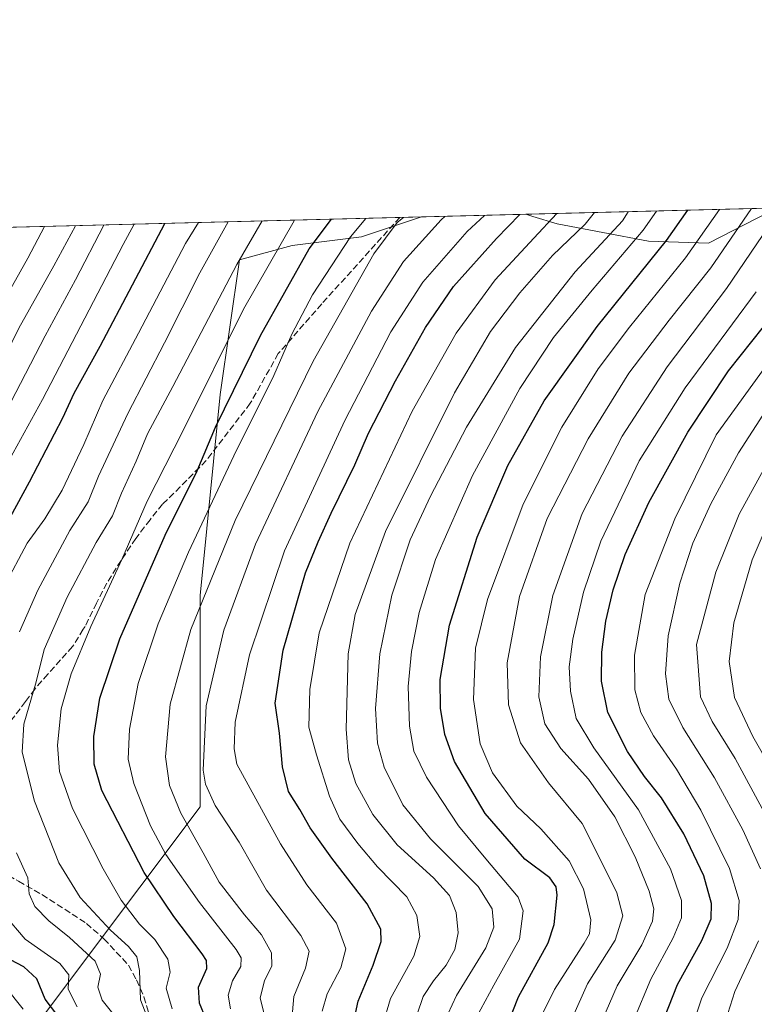
# Model space of a CAD drawing. Units: metres. Extents: x 672030 to 675496, y 4739833 to 4742233.
# Drawn here: x 673335 to 673523, y 4741981 to 4742233 of the extents above; entities that cross this region are included whole.
import ezdxf

# ---------------------------------------------------------------- set-up
doc = ezdxf.new("R2010")
doc.units = ezdxf.units.M
doc.header["$MEASUREMENT"] = 0
doc.linetypes.add('DGN Style 3', pattern=[2.307223458686699, 1.648016756204785, -0.6592067024819142])
for name, color, linetype, lineweight in [('Arbolado forestal CxS', 92, 'Continuous', 0), ('Comarca CxS', 21, 'Continuous', 0), ('Comunidad Autónoma CxS', 142, 'Continuous', 0), ('Curva de nivel maestra', 30, 'Continuous', 30), ('Curva de nivel normal', 30, 'Continuous', 0), ('Espacio natural protegido CxS', 121, 'Continuous', 0), ('Municipio CxS', 4, 'Continuous', 0), ('Provincia CxS', 1, 'Continuous', 0), ('Senda', 7, 'DGN Style 3', 0)]:
    doc.layers.add(name, color=color, linetype=linetype, lineweight=lineweight)

# ---------------------------------------------------------------- blocks, each defined once
blk = doc.blocks.new('*U8')
at = {"layer": 'Arbolado forestal CxS', "color": 92, "linetype": 'Continuous', "lineweight": 0}
blk.add_polyline3d([(673712.8269999997, 4742189.0397, 1399.385800000004), (673712.1168999998, 4742180.638499999, 1402.838600000003), (673685.5399000002, 4742152.621099999, 1401.136299999998), (673650.1271000003, 4742122.466700001, 1404.084799999997), (673606.0455, 4742107.967499999, 1389.335500000001), (673580.0197000002, 4742103.581700001, 1375.399799999999), (673568.9058999997, 4742111.364700001, 1366.257700000002), (673559.7921000002, 4742127.717499999, 1355.042499999996), (673552.5767000001, 4742160.564099999, 1336.847800000003), (673542.0368999997, 4742174.899900001, 1324.365900000004), (673526.5692999996, 4742183.387900001, 1311.3177), (673510.9013, 4742175.3521, 1304.504000000001), (673495.5575000001, 4742175.857100001, 1294.623000000007), (673472.2198999999, 4742180.305299999, 1278.669800000003), (673465.9917000001, 4742182.222300001, 1274.360100000006), (673464.2302999999, 4742182.7645, 1273.194000000003)], close=True, dxfattribs=at)
blk.add_polyline3d([(673084.5223000003, 4741963.221100001, 1196.2022), (673100.7773000002, 4741985.739900001, 1197.395199999999), (673117.0312999999, 4742002.0023, 1189.344899999996), (673118.2814999997, 4742025.7719, 1187.900899999993), (673123.2829, 4742050.7937, 1181.916299999997), (673116.8028999995, 4742065.2555, 1185.051099999997), (673120.3793000003, 4742098.3859, 1180.217499999999), (673119.9287, 4742134.7005, 1178.387000000002), (673109.2054000003, 4742160.988100001, 1181.6014), (673094.5767999999, 4742173.4334, 1187.092799999999), (673437.5663000002, 4742182.091399999, 1260.081600000005), (673422.2084999997, 4742176.969500001, 1255.031000000003), (673404.4276999999, 4742174.7459, 1245.352299999999), (673390.9659000002, 4742171.151699999, 1238.308000000005), (673386.0352999996, 4742136.6403, 1246.181200000006), (673380.8929000003, 4742085.221899999, 1257.944799999997), (673380.8920999998, 4742031.2327, 1262.381099999999), (673365.4665000001, 4742010.6655, 1248.127200000003), (673337.7745000003, 4741973.743899999, 1218.386700000003)], dxfattribs=at)

msp = doc.modelspace()

# ---------------------------------------------------------------- linework, layer by layer
at = {"layer": 'Arbolado forestal CxS', "color": 92, "linetype": 'Continuous', "lineweight": 0, "extrusion": (-0.4523797798972811, -0.01141936996956403, 0.8917522821555244), "elevation": -357678.9660214147, "flags": 128}
msp.add_lwpolyline([(-4723677.853913763, 707662.5969095733), (-4723677.853913762, 707941.4590955134)], dxfattribs=at)
at = {"layer": 'Arbolado forestal CxS', "color": 92, "linetype": 'Continuous', "lineweight": 0, "extrusion": (-0.5192640842970746, -0.01310738307313806, 0.8545133160273716), "elevation": -410771.7352253791, "flags": 128}
msp.add_lwpolyline([(-4723678.372203987, 678066.4629408089), (-4723678.372203987, 678182.1706574841)], dxfattribs=at)
at = {"layer": 'Arbolado forestal CxS', "color": 92, "linetype": 'Continuous', "lineweight": 0, "extrusion": (-0.3626534183824605, -0.00915323944733203, 0.9318791318315567), "elevation": -286456.5199445063, "flags": 128}
msp.add_lwpolyline([(-4723680.428852831, 739315.7020782857), (-4723680.42885283, 739321.7158240248)], dxfattribs=at)
at = {"layer": 'Arbolado forestal CxS', "color": 92, "linetype": 'Continuous', "lineweight": 0, "extrusion": (-0.4410391702777831, -0.01113179750813337, 0.8974188171444382), "elevation": -348670.5353255596, "flags": 128}
msp.add_lwpolyline([(-4723680.194586536, 712099.0157988119), (-4723680.194586537, 712128.7372525793)], dxfattribs=at)
at = {"layer": 'Arbolado forestal CxS', "color": 92, "linetype": 'Continuous', "lineweight": 0}
for points in [[(673464.2298999998, 4742182.764599999, 1273.193799999994), (673465.9917000001, 4742182.222300001, 1274.360100000006), (673472.2198999999, 4742180.305299999, 1278.669800000003), (673495.5575000001, 4742175.857100001, 1294.623000000007), (673510.9013, 4742175.3521, 1304.504000000001), (673526.5692999996, 4742183.387900001, 1311.3177), (673542.0368999997, 4742174.899900001, 1324.365900000004), (673552.5767000001, 4742160.564099999, 1336.847800000003), (673559.7921000002, 4742127.717499999, 1355.042499999996), (673568.9058999997, 4742111.364700001, 1366.257700000002), (673580.0197000002, 4742103.581700001, 1375.399799999999), (673606.0455, 4742107.967499999, 1389.335500000001), (673650.1271000003, 4742122.466700001, 1404.084799999997), (673685.5399000002, 4742152.621099999, 1401.136299999998), (673712.1168999998, 4742180.638499999, 1402.838600000003), (673712.8271000005, 4742189.039799999, 1399.385800000004)], [(673464.2298999998, 4742182.764599999, 1273.193799999994), (673465.9917000001, 4742182.222300001, 1274.360100000006), (673472.2198999999, 4742180.305299999, 1278.669800000003), (673495.5575000001, 4742175.857100001, 1294.623000000007), (673510.9013, 4742175.3521, 1304.504000000001), (673526.5692999996, 4742183.387900001, 1311.3177), (673542.0368999997, 4742174.899900001, 1324.365900000004), (673552.5767000001, 4742160.564099999, 1336.847800000003), (673559.7921000002, 4742127.717499999, 1355.042499999996), (673568.9058999997, 4742111.364700001, 1366.257700000002), (673580.0197000002, 4742103.581700001, 1375.399799999999), (673606.0455, 4742107.967499999, 1389.335500000001), (673650.1271000003, 4742122.466700001, 1404.084799999997), (673685.5399000002, 4742152.621099999, 1401.136299999998), (673712.1168999998, 4742180.638499999, 1402.838600000003), (673712.8271000005, 4742189.039799999, 1399.385800000004)], [(673561.6231000006, 4741864.745300001, 1337.385899999994), (673515.9369000001, 4741880.5723, 1312.293399999995), (673470.9187000003, 4741893.078500001, 1288.436400000006), (673438.4062999999, 4741913.0865, 1266.863899999997), (673398.3901000004, 4741934.3453, 1248.213799999998), (673345.8690999999, 4741969.359300001, 1221.588199999998), (673337.7745000003, 4741973.743899999, 1218.386700000003), (673365.4665000001, 4742010.6655, 1248.127200000003), (673380.8920999998, 4742031.2327, 1262.381099999999), (673380.8929000003, 4742085.221899999, 1257.944799999997), (673386.0352999996, 4742136.6403, 1246.181200000006), (673390.9659000002, 4742171.151699999, 1238.308000000005), (673404.4276999999, 4742174.7459, 1245.352299999999), (673422.2084999997, 4742176.969500001, 1255.031000000003), (673437.5663000002, 4742182.091399999, 1260.081600000005), (673464.2302999999, 4742182.7645, 1273.194000000003), (673465.9917000001, 4742182.222300001, 1274.360100000006), (673472.2198999999, 4742180.305299999, 1278.669800000003), (673495.5575000001, 4742175.857100001, 1294.623000000007), (673510.9013, 4742175.3521, 1304.504000000001), (673526.5692999996, 4742183.387900001, 1311.3177)], [(673437.5667000003, 4742182.091499999, 1260.0818), (673422.2084999997, 4742176.969500001, 1255.031000000003), (673404.4276999999, 4742174.7459, 1245.352299999999), (673390.9659000002, 4742171.151699999, 1238.308000000005), (673386.0352999996, 4742136.6403, 1246.181200000006), (673380.8929000003, 4742085.221899999, 1257.944799999997), (673380.8920999998, 4742031.2327, 1262.381099999999), (673365.4665000001, 4742010.6655, 1248.127200000003), (673337.7745000003, 4741973.743899999, 1218.386700000003), (673345.8690999999, 4741969.359300001, 1221.588199999998), (673398.3901000004, 4741934.3453, 1248.213799999998), (673438.4062999999, 4741913.0865, 1266.863899999997), (673470.9187000003, 4741893.078500001, 1288.436400000006), (673515.9369000001, 4741880.5723, 1312.293399999995), (673561.6231000006, 4741864.745300001, 1337.385899999994), (673626.2827000003, 4741821.3365, 1384.983900000007), (673646.3444999997, 4741807.251499999, 1404.002999999997), (673651.6392999999, 4741799.1315, 1409.578299999994)], [(673437.5667000003, 4742182.091499999, 1260.0818), (673422.2084999997, 4742176.969500001, 1255.031000000003), (673404.4276999999, 4742174.7459, 1245.352299999999), (673390.9659000002, 4742171.151699999, 1238.308000000005), (673386.0352999996, 4742136.6403, 1246.181200000006), (673380.8929000003, 4742085.221899999, 1257.944799999997), (673380.8920999998, 4742031.2327, 1262.381099999999), (673365.4665000001, 4742010.6655, 1248.127200000003), (673337.7745000003, 4741973.743899999, 1218.386700000003), (673345.8690999999, 4741969.359300001, 1221.588199999998), (673398.3901000004, 4741934.3453, 1248.213799999998), (673438.4062999999, 4741913.0865, 1266.863899999997), (673470.9187000003, 4741893.078500001, 1288.436400000006), (673515.9369000001, 4741880.5723, 1312.293399999995), (673561.6231000006, 4741864.745300001, 1337.385899999994), (673626.2827000003, 4741821.3365, 1384.983900000007), (673646.3444999997, 4741807.251499999, 1404.002999999997), (673651.6392999999, 4741799.1315, 1409.578299999994)]]:
    msp.add_polyline3d(points, dxfattribs=at)
at = {"layer": 'Comarca CxS', "color": 21, "linetype": 'Continuous', "lineweight": 0, "flags": 128}
msp.add_lwpolyline([(674733.4127999997, 4739899.922399999), (672674.1937999999, 4739847.9786), (672641.3837000009, 4739847.151000001), (672087.9300013043, 4739833.189982591), (672083.6724000003, 4740003.123600001), (672080.007699999, 4740149.3937), (672077.1163000007, 4740264.801300001), (672074.6948999994, 4740361.4463), (672063.5820999995, 4740804.9948), (672040.0472333606, 4741744.345242757), (672029.970001306, 4742146.559982569), (672620.5374131581, 4742161.467452244), (675436.5100013315, 4742232.549982572)], dxfattribs=at)
at = {"layer": 'Comunidad Autónoma CxS', "color": 142, "linetype": 'Continuous', "lineweight": 0, "flags": 128}
msp.add_lwpolyline([(674733.4127999997, 4739899.922399999), (672674.1937999999, 4739847.9786), (672641.3837000009, 4739847.151000001), (672087.9300013043, 4739833.189982591), (672083.6724000003, 4740003.123600001), (672080.007699999, 4740149.3937), (672077.1163000007, 4740264.801300001), (672074.6948999994, 4740361.4463), (672063.5820999995, 4740804.9948), (672040.0472333606, 4741744.345242757), (672029.970001306, 4742146.559982569), (672620.5374131581, 4742161.467452244), (675436.5100013315, 4742232.549982572)], dxfattribs=at)
at = {"layer": 'Curva de nivel maestra', "color": 30, "linetype": 'Continuous', "lineweight": 30, "flags": 128}
for points, elevation in [([(673420.1399999997, 4741975.940099999), (673421.3600000005, 4741981.4901), (673425.2000000002, 4741990.6501), (673427.2400000002, 4741996.700099999), (673427.1200000001, 4741999.9001), (673423.6100000005, 4742006.4001), (673414.5999999996, 4742018.050100001), (673409.0700000003, 4742025.860099999), (673406.3799999999, 4742030.5001), (673403.5, 4742035.140100001), (673401.9400000004, 4742041.4001), (673401.2000000002, 4742050.020099999), (673400.1299999999, 4742057.7401), (673402.1699999999, 4742071.2301), (673407.8399999999, 4742091.0701), (673411.1200000001, 4742099.0101), (673414.4500000002, 4742106.350099999), (673420.4400000004, 4742118.710100001), (673424.0099999999, 4742126.7601), (673430.8899999997, 4742140.200099999), (673438.5300000003, 4742153.790100001), (673445.75, 4742164.290100001), (673456.6799999997, 4742176.590100001), (673462.6529999999, 4742182.7247)], 1275), ([(673459.3099999997, 4741974.8301), (673462.3600000005, 4741982.5601), (673469.9699999997, 4741996.370100001), (673471.4500000002, 4742001.130100001), (673472.2400000002, 4742008.590100001), (673472, 4742010.7301), (673470.3200000003, 4742013.030099999), (673463.9800000006, 4742017.780099999), (673453.7800000003, 4742029.4901), (673446.0099999999, 4742042.800100001), (673443.4699999997, 4742049.700099999), (673442.3899999997, 4742056.440099999), (673442.2999999998, 4742063.800100001), (673444.7000000002, 4742077.640100001), (673451.7599999999, 4742100.140100001), (673459.5899999999, 4742118.520099999), (673468.9400000004, 4742135.030099999), (673482.4800000006, 4742154.0801), (673500.2300000006, 4742176.030099999), (673505.6882999997, 4742183.811000001)], 1300), ([(673346.1299999999, 4741975.5701), (673341.2400000002, 4741982.020099999), (673339.1500000004, 4741987.1601), (673335.79, 4741990.300100001), (673332.4199999999, 4741992.0101), (673327.3899999997, 4741995.6501), (673322.0099999999, 4742002.120100001), (673317.5800000001, 4742009.920100001), (673315.7400000002, 4742015.040100001), (673315.0199999996, 4742020.110099999), (673313.3600000005, 4742024.040100001), (673311.29, 4742030.780099999), (673310.0800000001, 4742039.470100001), (673309.8399999999, 4742050.440099999), (673310.9500000002, 4742058.720100001), (673313.9400000004, 4742068.4301), (673322.5899999999, 4742087.440099999), (673337.2300000006, 4742114.3101), (673345.7599999999, 4742130.690099999), (673348.7000000002, 4742137.0001), (673355.3399999999, 4742149.0601), (673371.9176000003, 4742180.4343)], 1225), ([(673382.3399999999, 4741977.020099999), (673380.7100000001, 4741980.950099999), (673380.4900000002, 4741985.020099999), (673382.6100000005, 4741989.860099999), (673382.5499999998, 4741991.890100001), (673381.4600000001, 4741993.5601), (673374.1699999999, 4742003.140100001), (673366.5899999999, 4742014.380100001), (673355.7999999998, 4742035.390100001), (673353.7599999999, 4742042.120100001), (673353.75, 4742049.1501), (673355.29, 4742059.020099999), (673360.3799999999, 4742074.1801), (673371.9199999999, 4742100.6601), (673380.1399999997, 4742117.170100001), (673384.8600000005, 4742128.350099999), (673396.3700000001, 4742151.7401), (673408.7999999998, 4742173.9001), (673414.4945, 4742181.509)], 1250), ([(673499.6699999999, 4741977.270099999), (673503, 4741985.770099999), (673509.25, 4741997.020099999), (673511.6299999999, 4742002.540100001), (673511.7100000001, 4742006.4301), (673509.7199999997, 4742013.540100001), (673504.6699999999, 4742024.300100001), (673498.9299999997, 4742033.460100001), (673494.5599999997, 4742038.920100001), (673490.2000000002, 4742045.380100001), (673485.1900000004, 4742055.3101), (673483.6100000005, 4742063.300100001), (673483.6799999997, 4742070.780099999), (673484.6500000004, 4742078.6801), (673486.5599999997, 4742086.720100001), (673489.6500000004, 4742095.720100001), (673495.7199999997, 4742109.020099999), (673505.6900000004, 4742127.0001), (673516.04, 4742142.7301), (673525, 4742154.0001)], 1325)]:
    msp.add_lwpolyline(points, dxfattribs=dict(at, elevation=elevation))
at = {"layer": 'Curva de nivel normal', "color": 30, "linetype": 'Continuous', "lineweight": 0, "flags": 128}
for points, elevation in [([(673398.0800000001, 4741975.020099999), (673396.2599999999, 4741982.360099999), (673397.3399999999, 4741986.690099999), (673399.2800000003, 4741990.4801), (673399.1799999997, 4741993.8201), (673396.6399999997, 4741998.4101), (673392.2199999997, 4742003.590100001), (673385.8099999997, 4742011.9101), (673381.6399999997, 4742019.390100001), (673375.9800000006, 4742029.610099999), (673373.04, 4742036.6601), (673372.0300000003, 4742044.020099999), (673373.2400000002, 4742057.4901), (673378.5, 4742076.5601), (673389.8700000001, 4742104.440099999), (673409.8099999997, 4742145.190099999), (673425.3600000005, 4742172.640100001), (673431.3300000001, 4742180.700099999), (673432.8931, 4742181.9735)], 1260), ([(673404.5700000003, 4741978.710100001), (673404.8499999996, 4741982.700099999), (673407.8700000001, 4741989.890100001), (673408.8099999997, 4741994.290100001), (673406.6399999997, 4741998.3101), (673397.8499999996, 4742009.860099999), (673390.8499999996, 4742022.190099999), (673384.75, 4742031.5101), (673382.29, 4742036.960100001), (673381.6900000004, 4742040.5601), (673382.4600000001, 4742057.020099999), (673386.9500000002, 4742076.350099999), (673395.0999999996, 4742098.350099999), (673411.0199999996, 4742132.350099999), (673424.7400000002, 4742158.0101), (673432.9400000004, 4742170.6801), (673442.5800000001, 4742181.350099999), (673443.5174000004, 4742182.241699999)], 1265), ([(673412.1200000001, 4741978.9101), (673413.3799999999, 4741983.360099999), (673416.8899999997, 4741989.9801), (673418.1799999997, 4741994.850099999), (673415.7599999999, 4742001.440099999), (673408.2400000002, 4742011.220100001), (673401.4699999997, 4742021.7401), (673390.3300000001, 4742042.120100001), (673389.6200000001, 4742046.050100001), (673389.8499999996, 4742052.880100001), (673393.54, 4742070.0801), (673402.4600000001, 4742096.690099999), (673417.8799999999, 4742130.0601), (673429.7199999997, 4742152.710100001), (673437.8499999996, 4742165.420100001), (673449.2000000002, 4742178.360099999), (673453.6420999998, 4742182.497300001)], 1270), ([(673427.6100000005, 4741975.5001), (673429.5800000001, 4741982.1601), (673435.5499999998, 4741993.0001), (673437.1399999997, 4741997.9901), (673436.3099999997, 4742003.4301), (673433.7400000002, 4742008.130100001), (673426.2999999998, 4742015.840100001), (673421.2199999997, 4742021.770099999), (673416.6200000001, 4742028.040100001), (673413.9600000001, 4742033.9001), (673410.6399999997, 4742044.530099999), (673408.7199999997, 4742051.5601), (673408.9699999997, 4742061.2301), (673411.3799999999, 4742075.720100001), (673419.2000000002, 4742098.620100001), (673435.1399999997, 4742132.4101), (673446.3899999997, 4742152.350099999), (673456.3399999999, 4742166.0101), (673466.29, 4742176.640100001), (673472.1354, 4742182.9641)], 1280), ([(673436.4600000001, 4741978.1601), (673437.9800000006, 4741982.690099999), (673440.5700000003, 4741986.690099999), (673443.7999999998, 4741990.690099999), (673446.0199999996, 4741994.690099999), (673446.9199999999, 4741998.9801), (673446.4299999997, 4742004.170100001), (673444.7300000006, 4742008.5001), (673440.5999999996, 4742013.0601), (673431.3200000003, 4742021.440099999), (673425.0999999996, 4742029.220100001), (673420.7199999997, 4742037.190099999), (673418.8700000001, 4742043.220100001), (673418.2599999999, 4742051.020099999), (673418.75, 4742070.360099999), (673420.5800000001, 4742080.4101), (673428.3099999997, 4742101.6601), (673445.9600000001, 4742137.0601), (673455.1799999997, 4742152.800100001), (673462.6799999997, 4742162.6601), (673471.0599999997, 4742172.2301), (673479.4100000003, 4742180.2501), (673481.8174000002, 4742183.208500001)], 1285), ([(673444.2400000002, 4741978.120100001), (673446.5199999996, 4741982.960100001), (673453.9800000006, 4741995.100099999), (673455.9900000002, 4742000.450099999), (673455.5800000001, 4742005.0801), (673452.0199999996, 4742010.8201), (673439.8200000003, 4742023.020099999), (673432.7800000003, 4742031.690099999), (673428, 4742041.360099999), (673426.25, 4742047.450099999), (673425.7599999999, 4742056.3301), (673426.8399999999, 4742070.300100001), (673429.9100000003, 4742085.350099999), (673434.6600000003, 4742099.450099999), (673439.8600000005, 4742110.6801), (673449.0800000001, 4742128.350099999), (673461.6100000005, 4742148.6801), (673476.8499999996, 4742168.0601), (673488.9000000004, 4742181.100099999), (673490.4111000003, 4742183.4255)], 1290), ([(673451.5999999996, 4741977.360099999), (673456.0499999998, 4741985.540100001), (673462.5999999996, 4741997.3101), (673463.5199999996, 4742004.600099999), (673462.2800000003, 4742008.0701), (673453.9600000001, 4742017.890100001), (673447.0099999999, 4742026.350099999), (673438.8200000003, 4742038.790100001), (673435.5999999996, 4742045.420100001), (673434.4199999999, 4742051.790100001), (673434.1299999999, 4742062.0001), (673434.9400000004, 4742070.890100001), (673436.9400000004, 4742080.870100001), (673441.0800000001, 4742094.4801), (673450.54, 4742115.9901), (673462.6600000003, 4742138.220100001), (673471.29, 4742151.210100001), (673481.2000000002, 4742163.4001), (673494.2300000006, 4742178.6801), (673497.6738999998, 4742183.6088)], 1295), ([(673467.9800000006, 4741977.2501), (673471.5300000003, 4741984.460100001), (673479.1600000003, 4741996.280099999), (673480.4900000002, 4741998.7301), (673480.8399999999, 4742002.2601), (673479, 4742010.210100001), (673475.3399999999, 4742017.390100001), (673468.04, 4742025.600099999), (673461.9500000002, 4742031.340100001), (673455.6900000004, 4742039.860099999), (673452.5, 4742047.300100001), (673450.8600000005, 4742058.6601), (673451.3799999999, 4742071.800100001), (673454.4299999997, 4742084.2601), (673463.5300000003, 4742108.640100001), (673473.4000000004, 4742128.350099999), (673482.6900000004, 4742143.2301), (673490.7100000001, 4742153.870100001), (673505.0800000001, 4742171.620100001), (673513.7790000001, 4742184.0153)], 1305), ([(673476.1900000004, 4741977.3201), (673480.0099999999, 4741985.870100001), (673487.0999999996, 4741997.100099999), (673489.0099999999, 4742003.3301), (673487.4800000006, 4742009.170100001), (673483.5099999999, 4742017.3201), (673478.5999999996, 4742026.890100001), (673470.0300000003, 4742037.360099999), (673462.8099999997, 4742047.600099999), (673459.7999999998, 4742057.2601), (673459.4100000003, 4742068.020099999), (673462.5700000003, 4742084.9901), (673469.6799999997, 4742104.920100001), (673480.1600000003, 4742125.3301), (673490.5499999998, 4742142.140100001), (673500.8399999999, 4742155.6601), (673511.5099999999, 4742169.0601), (673521.9417000003, 4742184.2213)], 1310), ([(673300.3799999999, 4741980.370100001), (673304.7199999997, 4741982.380100001), (673307.54, 4741985.870100001), (673307.54, 4741986.9301), (673305.04, 4741989.8201), (673295.6900000004, 4741997.6601), (673288.1900000004, 4742005.2601), (673279.7000000002, 4742017.3201), (673274.4600000001, 4742027.880100001), (673273.6600000003, 4742035.020099999), (673274.6799999997, 4742042.710100001), (673275.2000000002, 4742050.090100001), (673276.5899999999, 4742054.710100001), (673279.2000000002, 4742060.020099999), (673281.6799999997, 4742071.3201), (673287.5800000001, 4742086.8301), (673299.6299999999, 4742108.520099999), (673319.1200000001, 4742140.3201), (673326.9500000002, 4742154.030099999), (673336.8600000005, 4742171.520099999), (673341.0667000003, 4742179.6556)], 1205), ([(673320.4400000004, 4741979.6801), (673314.9800000006, 4741986.100099999), (673302.5, 4741997.280099999), (673295.2100000001, 4742005.130100001), (673289.8200000003, 4742013.720100001), (673284.4000000004, 4742025.690099999), (673282.4699999997, 4742034.690099999), (673283.0599999997, 4742042.020099999), (673284.8099999997, 4742047.1601), (673285.4100000003, 4742054.3301), (673287.8499999996, 4742065.5801), (673292.5700000003, 4742079.120100001), (673299.9800000006, 4742094.390100001), (673308.8399999999, 4742109.200099999), (673316.79, 4742122.7301), (673321.4900000002, 4742129.640100001), (673326.6699999999, 4742138.170100001), (673330.9600000001, 4742146.300100001), (673334.5099999999, 4742153.6801), (673343.4500000002, 4742169.620100001), (673349.0220999997, 4742179.8564)], 1210), ([(673326.8499999996, 4741979.960100001), (673323.3300000001, 4741983.440099999), (673318.8499999996, 4741987.960100001), (673311.5300000003, 4741993.970100001), (673306.6399999997, 4741999.420100001), (673301.1200000001, 4742009.1501), (673294.6399999997, 4742024.140100001), (673292.8600000005, 4742031.130100001), (673293.1799999997, 4742037.450099999), (673292.5700000003, 4742044.460100001), (673293.3200000003, 4742053.0801), (673297.5700000003, 4742070.2301), (673305.2699999996, 4742088.0701), (673317.04, 4742108.350099999), (673323.4600000001, 4742119.6801), (673327.2400000002, 4742125.350099999), (673332.5099999999, 4742134.6801), (673341.2800000003, 4742151.6801), (673349.0300000003, 4742166.0101), (673356.2599999999, 4742180.0101), (673356.2778000003, 4742180.0397)], 1215), ([(673335.6100000005, 4741979.390100001), (673330.9100000003, 4741985.350099999), (673320.2000000002, 4741993.9801), (673310.9299999997, 4742006.380100001), (673304.8099999997, 4742017.920100001), (673303.4699999997, 4742023.0601), (673303.6200000001, 4742027.0801), (673302.2400000002, 4742034.290100001), (673301.1399999997, 4742047.7601), (673302.8200000003, 4742060.4801), (673305.9400000004, 4742071.100099999), (673309.6600000003, 4742079.870100001), (673315.9199999999, 4742091.6801), (673323.6500000004, 4742104.6801), (673340.5700000003, 4742135.350099999), (673361.1900000004, 4742175.0101), (673364.0532000001, 4742180.235900001)], 1220), ([(673349.4600000001, 4741979.9901), (673347.1500000004, 4741984.5601), (673347.3200000003, 4741988.2401), (673345.0199999996, 4741991.1501), (673336.1200000001, 4741997.3301), (673330.75, 4742003.6601), (673328.7699999996, 4742008.9801), (673326.54, 4742015.0601), (673324.8600000005, 4742022.4101), (673322.6799999997, 4742028.3301), (673319.9299999997, 4742033.200099999), (673318.2199999997, 4742039.870100001), (673317.8899999997, 4742047.950099999), (673319.3300000001, 4742058.590100001), (673323.5, 4742071.640100001), (673330.79, 4742087.520099999), (673336.7000000002, 4742098.6801), (673341.2000000002, 4742104.9001), (673345.6299999999, 4742112.210100001), (673351.1399999997, 4742123.9001), (673356.04, 4742135.140100001), (673365.1399999997, 4742152.370100001), (673377.1299999999, 4742175.3101), (673380.4757000003, 4742180.650400001)], 1230), ([(673334.7000000002, 4742075.9901), (673339.4199999999, 4742086.620100001), (673347.5899999999, 4742101.9101), (673352.29, 4742109.200099999), (673354.8700000001, 4742115.7601), (673362.3799999999, 4742131.8201), (673371.8200000003, 4742149.9101), (673380.8200000003, 4742167.8301), (673388.0815000003, 4742180.842399999)], 1235), ([(673367.2599999999, 4741977.6601), (673365.6399999997, 4741981.780099999), (673365.3799999999, 4741989.360099999), (673364.7100000001, 4741992.840100001), (673362.5800000001, 4741995.4801), (673357.9600000001, 4741999.640100001), (673350.1900000004, 4742007.9801), (673344.7699999996, 4742016.840100001), (673338.5700000003, 4742032.600099999), (673335.4000000004, 4742045.1601), (673335.7699999996, 4742052.360099999), (673338.9600000001, 4742063.200099999), (673341.0199999996, 4742071.4001), (673346.8600000005, 4742084.860099999), (673354.3399999999, 4742098.8201), (673358.5, 4742105.590100001), (673360.79, 4742111.4001), (673364.5199999996, 4742119.640100001), (673367.4699999997, 4742126.590100001), (673373.9000000004, 4742138.6801), (673390.2800000003, 4742169.960100001), (673396.8054999998, 4742181.0626)], 1240), ([(673373.7599999999, 4741979.540100001), (673372.2100000001, 4741984.800100001), (673373.2100000001, 4741988.860099999), (673372.6500000004, 4741992.2301), (673369.3499999996, 4741997.2401), (673365.4100000003, 4742001.190099999), (673360.6699999999, 4742007.3201), (673356.0899999999, 4742015.370100001), (673348.2300000006, 4742030.7301), (673344.9100000003, 4742040.2401), (673344.4600000001, 4742046.9301), (673345.3700000001, 4742056.2501), (673347.9199999999, 4742065.2301), (673352.9699999997, 4742077.300100001), (673360.8899999997, 4742094.440099999), (673367.3399999999, 4742109.380100001), (673376.5700000003, 4742127.460100001), (673391.9600000001, 4742158.4801), (673404.9199999999, 4742181.090100001), (673405.0630999999, 4742181.2711)], 1245), ([(673388.6600000003, 4741979.520099999), (673388.0599999997, 4741983.020099999), (673389.2000000002, 4741986.690099999), (673391.3499999996, 4741990.360099999), (673391.4199999999, 4741992.600099999), (673390.1500000004, 4741994.690099999), (673380.7800000003, 4742006.700099999), (673372.1500000004, 4742019.030099999), (673368.2100000001, 4742026.3301), (673363.9699999997, 4742037.190099999), (673362.4800000006, 4742043.350099999), (673362.8600000005, 4742051.0801), (673365.0800000001, 4742062.780099999), (673370.1600000003, 4742077.970100001), (673377.8899999997, 4742096.350099999), (673389.54, 4742121.0101), (673399.7800000003, 4742141.540100001), (673404.3600000005, 4742152.100099999), (673409.6299999999, 4742162.200099999), (673419.3700000001, 4742177.0101), (673423.2888000002, 4742181.731100001)], 1255), ([(673483.6500000004, 4741976.360099999), (673487.5999999996, 4741985.420100001), (673493.9000000004, 4741995.880100001), (673496.5999999996, 4742001.920100001), (673496.9500000002, 4742005.120100001), (673495.79, 4742009.640100001), (673492.2000000002, 4742018.360099999), (673486.9800000006, 4742028.610099999), (673480.2400000002, 4742038.300100001), (673473.2000000002, 4742046.0801), (673469.0700000003, 4742052.460100001), (673467.5599999997, 4742059.3201), (673467.9400000004, 4742069.5801), (673471.1200000001, 4742085.2601), (673478.6200000001, 4742106.2401), (673488.8200000003, 4742126.0101), (673500.3399999999, 4742143.710100001), (673515.5599999997, 4742163.8101), (673526.3799999999, 4742179.710100001)], 1315), ([(673491.8399999999, 4741976.690099999), (673496.1600000003, 4741987.110099999), (673501.9100000003, 4741997.700099999), (673504, 4742002.780099999), (673504.0700000003, 4742007.220100001), (673501.1799999997, 4742015.360099999), (673493.0499999998, 4742030.390100001), (673481.5899999999, 4742046.3101), (673477.0999999996, 4742053.7601), (673475.5999999996, 4742060.800100001), (673475.3399999999, 4742066.9901), (673476.2000000002, 4742074.100099999), (673478.9600000001, 4742086.090100001), (673483.4000000004, 4742099.140100001), (673493.1900000004, 4742119.700099999), (673504.9900000002, 4742138.4001), (673523.1399999997, 4742162.9301)], 1320), ([(673522.6600000003, 4741918.0801), (673518.3899999997, 4741927.700099999), (673515.1399999997, 4741936.4901), (673509.2300000006, 4741950.5601), (673507.8200000003, 4741961.8201), (673506.6900000004, 4741968.690099999), (673506.6500000004, 4741974.690099999), (673509.2199999997, 4741982.360099999), (673515.6799999997, 4741995.020099999), (673518.5700000003, 4742002.380100001), (673518.7800000003, 4742007.2401), (673516.3200000003, 4742015.440099999), (673508.9400000004, 4742030.360099999), (673502.79, 4742040.800100001), (673496.9100000003, 4742049.3301), (673493.6600000003, 4742055.300100001), (673492.0800000001, 4742061.120100001), (673492.0499999998, 4742070.020099999), (673494.7599999999, 4742085.520099999), (673502.29, 4742104.8301), (673512.9000000004, 4742126.3201), (673529.8600000005, 4742149.780099999)], 1330), ([(673524.2199999997, 4742015.360099999), (673519.7000000002, 4742025.3201), (673512.4800000006, 4742038.5701), (673504.3399999999, 4742051.5001), (673500.7999999998, 4742058.7401), (673499.9000000004, 4742065.2301), (673500.6399999997, 4742074.970100001), (673503.6100000005, 4742088.4101), (673506.9400000004, 4742098.6501), (673511.5499999998, 4742108.710100001), (673518.5999999996, 4742121.720100001), (673525.7800000003, 4742132.8301)], 1335), ([(673527.5800000001, 4742025.370100001), (673517.7999999998, 4742043.590100001), (673511.8700000001, 4742053.030099999), (673508.8899999997, 4742059.290100001), (673507.8499999996, 4742072.690099999), (673512.8399999999, 4742091.210100001), (673518.7999999998, 4742106.020099999), (673528.3600000005, 4742123.420100001)], 1340), ([(673531.3200000003, 4742033.3301), (673522.2599999999, 4742049.190099999), (673517.5800000001, 4742059.200099999), (673516.2400000002, 4742068.360099999), (673517.4199999999, 4742078.2401), (673522.1100000005, 4742094.370100001), (673528.7999999998, 4742109.870100001)], 1345), ([(673361.1799999997, 4741974.9801), (673355.8499999996, 4741981.7601), (673354.7000000002, 4741985.020099999), (673355.4199999999, 4741988.360099999), (673354.0899999999, 4741991.670100001), (673347.4600000001, 4741997.800100001), (673342.2100000001, 4742001.9901), (673338.6200000001, 4742005.7301), (673337.1399999997, 4742008.920100001), (673336.8399999999, 4742013.0001), (673333.9600000001, 4742019.440099999)], 1235), ([(673523.1399999997, 4741935.690099999), (673517.7300000006, 4741949.6601), (673516.2599999999, 4741960.2401), (673514.6399999997, 4741968.220100001), (673514.6799999997, 4741974.610099999), (673517.6900000004, 4741983.9301), (673523.7199999997, 4741996.940099999)], 1335)]:
    msp.add_lwpolyline(points, dxfattribs=dict(at, elevation=elevation))
at = {"layer": 'Espacio natural protegido CxS', "color": 121, "linetype": 'Continuous', "lineweight": 0, "flags": 128}
msp.add_lwpolyline([(672063.5820999995, 4740804.9948), (672040.0472333606, 4741744.345242757), (672029.970001306, 4742146.559982569), (672620.5374131581, 4742161.467452244), (675436.5100013315, 4742232.549982572)], dxfattribs=at)
msp.add_lwpolyline([(672063.5820999995, 4740804.9948), (672040.0472333606, 4741744.345242757), (672029.970001306, 4742146.559982569), (672620.5374131581, 4742161.467452244), (675436.5100013315, 4742232.549982572)], dxfattribs=at)
at = {"layer": 'Municipio CxS', "color": 4, "linetype": 'Continuous', "lineweight": 0, "flags": 128}
msp.add_lwpolyline([(672620.5374131581, 4742161.467452244), (675436.5100013315, 4742232.549982572)], dxfattribs=at)
at = {"layer": 'Provincia CxS', "color": 1, "linetype": 'Continuous', "lineweight": 0, "flags": 128}
msp.add_lwpolyline([(674733.4127999997, 4739899.922399999), (672674.1937999999, 4739847.9786), (672641.3837000009, 4739847.151000001), (672087.9300013043, 4739833.189982591), (672083.6724000003, 4740003.123600001), (672080.007699999, 4740149.3937), (672077.1163000007, 4740264.801300001), (672074.6948999994, 4740361.4463), (672063.5820999995, 4740804.9948), (672040.0472333606, 4741744.345242757), (672029.970001306, 4742146.559982569), (672620.5374131581, 4742161.467452244), (675436.5100013315, 4742232.549982572)], dxfattribs=at)
at = {"layer": 'Senda', "color": 7, "linetype": 'DGN Style 3', "lineweight": 0}
for points in [[(673431.9638, 4742181.949999999, 1271.155599999998), (673412.0009000005, 4742159.8289, 1266.087499999994), (673400.8882999998, 4742147.128900001, 1270.361000000004), (673393.7446999997, 4742134.428900001, 1271.382700000002), (673382.4600999998, 4742119.7601, 1265.201100000006)], [(673382.4600999998, 4742119.7601, 1265.201100000006), (673380.7401000002, 4742118.020099999, 1265.355299999996), (673375.8300999999, 4742113.040100001, 1259.092699999994), (673371.2801000001, 4742108.590100001, 1252.110700000005), (673368.0900999998, 4742104.630100001, 1250.862999999998), (673364.4200999998, 4742099.860099999, 1250.281199999998), (673360.6801000005, 4742094.210100001, 1249.941699999996), (673357.0301000001, 4742088.390100001, 1249.301399999997), (673354.4101, 4742083.3101, 1247.498500000002), (673351.4801000003, 4742077.340100001, 1247.875199999995), (673351.0201000003, 4742076.600099999, 1247.715200000006), (673348.3000999996, 4742072.170100001, 1246.087899999999), (673341.9101, 4742065.130100001, 1243.888099999996), (673338.6401000004, 4742061.3301, 1242.893200000006), (673336.2401000002, 4742058.130100001, 1242.021399999998), (673332.7500999998, 4742053.4901, 1241.243000000002), (673330.3601000002, 4742049.700099999, 1239.731), (673328.0601000005, 4742045.2601, 1238.992599999998), (673326.0800999999, 4742040.7401, 1238.503700000001), (673325.3201000001, 4742038.2601, 1238.180399999997), (673324.5900999998, 4742035.9101, 1237.542799999996), (673323.1901000004, 4742029.3101, 1234.417300000001), (673321.7701000003, 4742021.050100001, 1231.586599999995), (673321.4101, 4742018.920100001, 1231.035799999998)], [(673321.4101, 4742018.920100001, 1231.035799999998), (673325.8501000004, 4742017.030099999, 1233.424199999994), (673334.4700999996, 4742012.1501, 1237.928599999999), (673340.4501, 4742008.7601, 1240.250599999999), (673351.8400999998, 4742001.370100001, 1241.891099999993), (673356.3101000005, 4741997.420100001, 1242.070600000006), (673362.6101000002, 4741990.670100001, 1243.975600000005), (673364.6401000004, 4741986.9001, 1244.384999999995), (673366.5201000003, 4741982.5801, 1245.717000000004), (673367.5900999998, 4741978.960100001, 1245.438599999994), (673371.3701, 4741967.090100001, 1246.849499999997)]]:
    msp.add_polyline3d(points, dxfattribs=at)

# ---------------------------------------------------------------- block references
at = {"layer": 'Arbolado forestal CxS', "color": 92, "linetype": 'Continuous', "lineweight": 0}
msp.add_blockref('*U8', (0, 0), dxfattribs=at)

doc.saveas('drawing.dxf')
